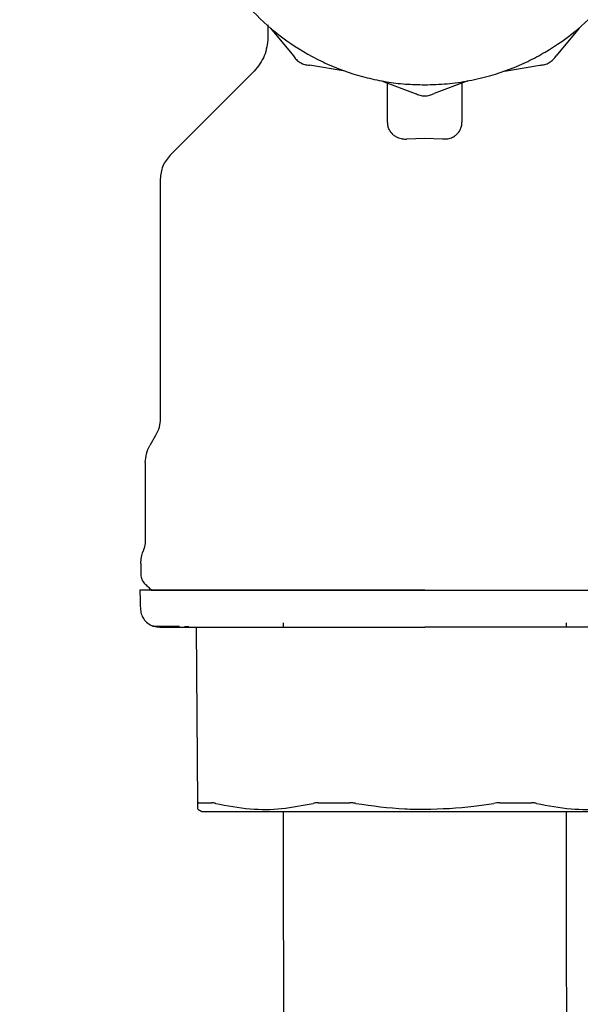
# Model space of a CAD drawing. Units: inches. Extents: x 0.4 to 16.6, y 0.2 to 10.8.
# Drawn here: x 13.3 to 13.4, y 5.4 to 5.5 of the extents above; entities that cross this region are included whole.
import ezdxf

# ---------------------------------------------------------------- set-up
doc = ezdxf.new("R2010")
doc.units = ezdxf.units.IN
doc.header["$MEASUREMENT"] = 0
doc.layers.add('WH', color=7, linetype='Continuous')

msp = doc.modelspace()

# ---------------------------------------------------------------- linework, layer by layer
at = {"layer": 'WH', "linetype": 'Continuous', "lineweight": 25}
for p, q in [((13.33988, 5.50361), (13.33988, 5.50192)), ((13.34021, 5.50319), (13.34325, 5.49952)), ((13.38108, 5.50319), (13.37804, 5.49952)), ((13.3501, 5.49748), (13.3454, 5.49828)), ((13.37119, 5.49748), (13.37589, 5.49828)), ((13.35494, 5.49619), (13.3594, 5.49453)), ((13.35573, 5.49072), (13.35573, 5.49589)), ((13.36635, 5.49619), (13.36189, 5.49453)), ((13.36557, 5.4959), (13.36557, 5.49072)), ((13.35829, 5.48849), (13.36065, 5.48858)), ((13.36065, 5.48858), (13.36301, 5.48849)), ((13.32561, 5.48316), (13.32561, 5.45147)), ((13.325, 5.44921), (13.32425, 5.4479)), ((13.32364, 5.44563), (13.32364, 5.4355)), ((13.32305, 5.43228), (13.32305, 5.43077)), ((13.3419, 5.42441), (13.3419, 5.42382)), ((13.3794, 5.42382), (13.3794, 5.42441)), ((13.32884, 5.42393), (13.32941, 5.42393)), ((13.3306, 5.40049), (13.3304, 5.42382)), ((13.33058, 5.39972), (13.33112, 5.39941))]:
    msp.add_line(p, q, dxfattribs=at)
at = {"layer": 'WH', "linetype": 'Continuous', "lineweight": 25, "flags": 128}
msp.add_lwpolyline([(13.3381, 5.49753), (13.33305, 5.49248), (13.32694, 5.48636)], dxfattribs=at)
at = {"layer": 'WH', "linetype": 'Continuous', "lineweight": 25}
for points, knots in [([(13.35573, 5.55824), (13.35541, 5.5582), (13.35411, 5.55803), (13.35114, 5.55726), (13.34776, 5.556), (13.34391, 5.55394), (13.34033, 5.55143), (13.3366, 5.54773), (13.33404, 5.54418), (13.33195, 5.54035), (13.33067, 5.5371), (13.3298, 5.53372), (13.32937, 5.53115), (13.32907, 5.52768), (13.32919, 5.52461), (13.32962, 5.5216), (13.33007, 5.51947), (13.33106, 5.51613), (13.33281, 5.51212), (13.3352, 5.50845), (13.33802, 5.50513), (13.34125, 5.50216), (13.34492, 5.49978), (13.34884, 5.49787), (13.35215, 5.49674), (13.35554, 5.49605), (13.35809, 5.49573), (13.35979, 5.49569), (13.36064, 5.49567)], [0, 0, 0, 0, 0.01037, 0.041837, 0.097513, 0.125275, 0.180946, 0.236618, 0.29229, 0.320054, 0.375726, 0.40349, 0.431253, 0.459017, 0.514689, 0.528562, 0.556326, 0.58409, 0.639761, 0.695433, 0.723199, 0.77887, 0.834542, 0.862306, 0.917978, 0.945741, 0.972782, 1, 1, 1, 1]), ([(13.36064, 5.49567), (13.36163, 5.49569), (13.3636, 5.49575), (13.36653, 5.49618), (13.37015, 5.49704), (13.37353, 5.49833), (13.37738, 5.50038), (13.38095, 5.5029), (13.38469, 5.50659), (13.38725, 5.51014), (13.38934, 5.51397), (13.39062, 5.51723), (13.39149, 5.5206), (13.39192, 5.52318), (13.39222, 5.52665), (13.3921, 5.52971), (13.39167, 5.53273), (13.39122, 5.53486), (13.39023, 5.5382), (13.38848, 5.54221), (13.38609, 5.54587), (13.38327, 5.5492), (13.38004, 5.55216), (13.37637, 5.55454), (13.37245, 5.55646), (13.36914, 5.55755), (13.36653, 5.55815), (13.36562, 5.55826), (13.36557, 5.55826)], [0, 0, 0, 0, 0.031471, 0.062944, 0.094419, 0.150096, 0.17786, 0.233541, 0.289216, 0.344896, 0.372661, 0.42834, 0.456106, 0.483872, 0.511639, 0.567316, 0.581191, 0.608957, 0.636724, 0.692401, 0.748079, 0.775845, 0.831522, 0.887203, 0.914966, 0.970644, 0.998414, 1, 1, 1, 1]), ([(13.33988, 5.50192), (13.3398, 5.50108), (13.33962, 5.49941), (13.33857, 5.49811), (13.33804, 5.49746)], [0, 0, 0, 0, 0.499996, 1, 1, 1, 1]), ([(13.34325, 5.49952), (13.34337, 5.49934), (13.34362, 5.49898), (13.34415, 5.49859), (13.34475, 5.49832), (13.34519, 5.49829), (13.3454, 5.49828)], [0, 0, 0, 0, 0.25006, 0.500084, 0.750102, 1, 1, 1, 1]), ([(13.37589, 5.49828), (13.3761, 5.49829), (13.37654, 5.49832), (13.37714, 5.49859), (13.37767, 5.49898), (13.37792, 5.49934), (13.37804, 5.49952)], [0, 0, 0, 0, 0.250055, 0.500096, 0.750014, 1, 1, 1, 1]), ([(13.3594, 5.49453), (13.3596, 5.49443), (13.35999, 5.49424), (13.36064, 5.49416), (13.3613, 5.49424), (13.36169, 5.49443), (13.36189, 5.49453)], [0, 0, 0, 0, 0.250042, 0.500101, 0.749993, 1, 1, 1, 1]), ([(13.35648, 5.48905), (13.35629, 5.48926), (13.35597, 5.48961), (13.35576, 5.49019), (13.35574, 5.49055), (13.35573, 5.49072)], [0, 0, 0, 0, 0.4238439, 0.7078611, 1, 1, 1, 1]), ([(13.36482, 5.48905), (13.36501, 5.48926), (13.36534, 5.48961), (13.36554, 5.49019), (13.36556, 5.49055), (13.36557, 5.49072)], [0, 0, 0, 0, 0.423856, 0.707839, 1, 1, 1, 1]), ([(13.35648, 5.48905), (13.3566, 5.48896), (13.35688, 5.48874), (13.35745, 5.48853), (13.35797, 5.48847), (13.35824, 5.48849), (13.35829, 5.48849)], [0, 0, 0, 0, 0.25903, 0.621125, 0.925025, 1, 1, 1, 1]), ([(13.36301, 5.48849), (13.3632, 5.48849), (13.36361, 5.48848), (13.3642, 5.48864), (13.3646, 5.48886), (13.36478, 5.48901), (13.36482, 5.48905)], [0, 0, 0, 0, 0.260525, 0.580791, 0.905114, 1, 1, 1, 1]), ([(13.32694, 5.48636), (13.32656, 5.48589), (13.3258, 5.48496), (13.32567, 5.48376), (13.32561, 5.48316)], [0, 0, 0, 0, 0.500009, 1, 1, 1, 1]), ([(13.32561, 5.45147), (13.32558, 5.45107), (13.32553, 5.45028), (13.32518, 5.44956), (13.325, 5.44921)], [0, 0, 0, 0, 0.499978, 1, 1, 1, 1]), ([(13.32364, 5.44563), (13.32367, 5.44603), (13.32372, 5.44683), (13.32407, 5.44754), (13.32425, 5.4479)], [0, 0, 0, 0, 0.500023, 1, 1, 1, 1]), ([(13.32364, 5.4355), (13.32363, 5.43523), (13.32361, 5.43468), (13.32344, 5.43416), (13.32335, 5.43389)], [0, 0, 0, 0, 0.48584, 1, 1, 1, 1]), ([(13.32305, 5.43228), (13.32306, 5.43256), (13.32309, 5.43311), (13.32326, 5.43363), (13.32335, 5.43389)], [0, 0, 0, 0, 0.499972, 1, 1, 1, 1]), ([(13.32305, 5.43077), (13.32307, 5.43056), (13.32312, 5.43014), (13.32338, 5.42982), (13.32351, 5.42965)], [0, 0, 0, 0, 0.499897, 1, 1, 1, 1]), ([(13.32351, 5.42965), (13.32367, 5.4295), (13.32397, 5.4292), (13.32428, 5.42889), (13.32443, 5.42874)], [0, 0, 0, 0, 0.499872, 1, 1, 1, 1]), ([(13.32292, 5.42874), (13.32293, 5.42837), (13.32295, 5.42756), (13.32298, 5.42675), (13.32299, 5.42631)], [0, 0, 0, 0, 0.452481, 1, 1, 1, 1]), ([(13.36065, 5.42874), (13.35984, 5.42874), (13.35822, 5.42874), (13.3562, 5.42874), (13.3546, 5.42874), (13.353, 5.42874), (13.35103, 5.42874), (13.34908, 5.42874), (13.34755, 5.42874), (13.34642, 5.42874), (13.3453, 5.42874), (13.34383, 5.42874), (13.34204, 5.42874), (13.33996, 5.42874), (13.33797, 5.42874), (13.33607, 5.42874), (13.33428, 5.42874), (13.33203, 5.42874), (13.33001, 5.42874), (13.32848, 5.42874), (13.32767, 5.42874), (13.32709, 5.42874), (13.32655, 5.42874), (13.32555, 5.42874), (13.32472, 5.42874), (13.32408, 5.42874), (13.32371, 5.42874), (13.32333, 5.42874), (13.32309, 5.42874), (13.32298, 5.42874), (13.32293, 5.42874), (13.32293, 5.42874), (13.32293, 5.42874)], [0, 0, 0, 0, 0.0410378, 0.0820717, 0.1025813, 0.1230939, 0.1641285, 0.205163, 0.2256699, 0.2461767, 0.2666863, 0.2872023, 0.3282381, 0.3692702, 0.4103025, 0.4513386, 0.4923757, 0.5334098, 0.6156099, 0.656647, 0.6771537, 0.6976644, 0.7181749, 0.7386829, 0.8208845, 0.8413946, 0.8619028, 0.9029391, 0.9439743, 0.9644838, 0.9849937, 1, 1, 1, 1]), ([(13.32443, 5.42874), (13.32455, 5.42874), (13.32479, 5.42874), (13.3268, 5.42874), (13.33015, 5.42874), (13.33486, 5.42874), (13.34065, 5.42874), (13.34714, 5.42874), (13.35389, 5.42874), (13.35844, 5.42874), (13.36065, 5.42874)], [0, 0, 0, 0, 0.116514, 0.240008, 0.368639, 0.499992, 0.63135, 0.759978, 0.883476, 1, 1, 1, 1]), ([(13.36065, 5.42874), (13.36146, 5.42874), (13.36268, 5.42874), (13.36429, 5.42874), (13.3655, 5.42874), (13.3667, 5.42874), (13.3683, 5.42874), (13.37027, 5.42874), (13.37222, 5.42874), (13.37375, 5.42874), (13.37488, 5.42874), (13.376, 5.42874), (13.37747, 5.42874), (13.37926, 5.42874), (13.38134, 5.42874), (13.38333, 5.42874), (13.38523, 5.42874), (13.38672, 5.42874), (13.38786, 5.42874), (13.38869, 5.42874), (13.38976, 5.42874), (13.39101, 5.42874), (13.3924, 5.42874), (13.39365, 5.42874), (13.39513, 5.42874), (13.39633, 5.42874), (13.39712, 5.42874), (13.3975, 5.42874), (13.39774, 5.42874), (13.39801, 5.42874), (13.39826, 5.42874), (13.39837, 5.42874), (13.39837, 5.42874), (13.39837, 5.42874)], [0, 0, 0, 0, 0.041036, 0.061539, 0.08205, 0.102558, 0.12307, 0.164102, 0.205135, 0.225641, 0.246154, 0.266662, 0.28717, 0.328204, 0.36924, 0.41027, 0.451304, 0.492338, 0.512845, 0.533358, 0.553865, 0.594897, 0.635932, 0.676965, 0.717998, 0.800194, 0.841228, 0.861738, 0.882246, 0.902755, 0.943789, 0.984822, 1, 1, 1, 1]), ([(13.32299, 5.42631), (13.32301, 5.42607), (13.32306, 5.42558), (13.32341, 5.42491), (13.32393, 5.42432), (13.3244, 5.4241), (13.32463, 5.42398)], [0, 0, 0, 0, 0.234265, 0.485852, 0.745031, 1, 1, 1, 1]), ([(13.32557, 5.42382), (13.32541, 5.42382), (13.32509, 5.42383), (13.32479, 5.42393), (13.32463, 5.42398)], [0, 0, 0, 0, 0.485208, 1, 1, 1, 1]), ([(13.32463, 5.42398), (13.32471, 5.42398), (13.32483, 5.42397), (13.32584, 5.42396), (13.32615, 5.42395)], [0, 0, 0, 0, 0.684393, 1, 1, 1, 1]), ([(13.32555, 5.42382), (13.32595, 5.42382), (13.32636, 5.42382), (13.32636, 5.42382), (13.32636, 5.42382), (13.32636, 5.42382), (13.32636, 5.42382), (13.32636, 5.42382), (13.32637, 5.42382), (13.32642, 5.42382), (13.32653, 5.42382), (13.32685, 5.42382), (13.32749, 5.42382), (13.32859, 5.42382), (13.32966, 5.42382), (13.33025, 5.42382)], [0, 0, 0, 0, 0.412293, 0.412295, 0.412302, 0.412315, 0.412422, 0.412637, 0.414344, 0.417762, 0.445089, 0.499682, 0.631082, 0.797873, 1, 1, 1, 1]), ([(13.32615, 5.42395), (13.32645, 5.42395), (13.32688, 5.42394), (13.32784, 5.42394), (13.32815, 5.42394)], [0, 0, 0, 0, 0.675491, 1, 1, 1, 1]), ([(13.33025, 5.42382), (13.33068, 5.42382), (13.33154, 5.42382), (13.33302, 5.42382), (13.33427, 5.42382), (13.33523, 5.42382), (13.33563, 5.42382), (13.33583, 5.42382)], [0, 0, 0, 0, 0.271537, 0.54238, 0.813873, 0.90697, 1, 1, 1, 1]), ([(13.33583, 5.42382), (13.3361, 5.42382), (13.33677, 5.42382), (13.33827, 5.42382), (13.34039, 5.42382), (13.34219, 5.42382), (13.3431, 5.42382)], [0, 0, 0, 0, 0.122819, 0.309405, 0.65451, 1, 1, 1, 1]), ([(13.3431, 5.42382), (13.34357, 5.42382), (13.34451, 5.42382), (13.34638, 5.42382), (13.34871, 5.42382), (13.3518, 5.42382), (13.35499, 5.42382), (13.35804, 5.42382), (13.35985, 5.42382), (13.36065, 5.42382)], [0, 0, 0, 0, 0.088233, 0.17632, 0.338233, 0.500022, 0.703259, 0.869925, 1, 1, 1, 1]), ([(13.3782, 5.42382), (13.37773, 5.42382), (13.37679, 5.42382), (13.37493, 5.42382), (13.37259, 5.42382), (13.36951, 5.42382), (13.36631, 5.42382), (13.36327, 5.42382), (13.36145, 5.42382), (13.36065, 5.42382)], [0, 0, 0, 0, 0.088203, 0.17632, 0.338178, 0.500047, 0.703207, 0.8699, 1, 1, 1, 1]), ([(13.38547, 5.42382), (13.38522, 5.42382), (13.38452, 5.42382), (13.383, 5.42382), (13.38086, 5.42382), (13.37909, 5.42382), (13.3782, 5.42382)], [0, 0, 0, 0, 0.116354, 0.322058, 0.660704, 1, 1, 1, 1]), ([(13.3419, 5.39941), (13.3419, 5.39213), (13.34191, 5.37792), (13.34207, 5.35722), (13.34219, 5.33757), (13.34221, 5.3189), (13.34208, 5.30214), (13.34182, 5.28729), (13.34149, 5.27429), (13.34102, 5.26042), (13.34039, 5.24622), (13.33958, 5.23233), (13.33872, 5.2207), (13.33785, 5.21107), (13.33696, 5.20287), (13.33591, 5.19432), (13.33466, 5.18572), (13.33327, 5.17741), (13.33193, 5.17035), (13.33061, 5.16392), (13.32917, 5.15746), (13.32752, 5.15054), (13.32572, 5.14333), (13.32387, 5.13591), (13.32206, 5.12834), (13.32029, 5.12042), (13.31855, 5.11188), (13.31681, 5.10237), (13.31508, 5.09182), (13.31335, 5.07991), (13.31165, 5.06666), (13.31017, 5.05304), (13.30899, 5.03973), (13.30813, 5.02745), (13.30751, 5.01524), (13.30709, 5.00204), (13.30696, 4.98799), (13.30724, 4.97303), (13.30794, 4.95817), (13.30908, 4.94294), (13.31065, 4.92724), (13.31245, 4.91273), (13.31436, 4.89955), (13.3163, 4.88776), (13.3184, 4.87634), (13.32046, 4.86642), (13.32233, 4.85832), (13.32392, 4.85211), (13.32532, 4.8472), (13.32653, 4.84334), (13.32766, 4.84011), (13.32887, 4.83701), (13.33017, 4.83412), (13.3316, 4.83139), (13.33319, 4.82887), (13.33483, 4.82671), (13.33697, 4.82444), (13.33887, 4.82288), (13.34041, 4.82194), (13.34185, 4.82151), (13.34314, 4.8218), (13.34425, 4.8228), (13.34516, 4.82443), (13.34587, 4.82627), (13.34635, 4.82785), (13.3466, 4.82795), (13.34669, 4.82799)], [0, 0, 0, 0, 0.024247, 0.047298, 0.069148, 0.089817, 0.109439, 0.125092, 0.140046, 0.154244, 0.17404, 0.191995, 0.208113, 0.222473, 0.235818, 0.248753, 0.268613, 0.287397, 0.305005, 0.321688, 0.340334, 0.361664, 0.38569, 0.40887, 0.431081, 0.452291, 0.472526, 0.492702, 0.513737, 0.533773, 0.554759, 0.576533, 0.593093, 0.608943, 0.623961, 0.638153, 0.655837, 0.672202, 0.688311, 0.705308, 0.723217, 0.742037, 0.756796, 0.772082, 0.787846, 0.804042, 0.816675, 0.827944, 0.837861, 0.846449, 0.854623, 0.86144, 0.869147, 0.87712, 0.88436, 0.890861, 0.89664, 0.903389, 0.911209, 0.920848, 0.932141, 0.944923, 0.959043, 0.974328, 0.990621, 1, 1, 1, 1]), ([(13.33073, 5.40056), (13.33071, 5.40056), (13.33067, 5.40056), (13.33062, 5.40054), (13.33061, 5.40051), (13.3306, 5.40049)], [0, 0, 0, 0, 0.253079, 0.506083, 1, 1, 1, 1]), ([(13.33061, 5.39978), (13.33061, 5.39977), (13.33061, 5.39973), (13.33061, 5.40019), (13.3306, 5.40049)], [0, 0, 0, 0, 0.352091, 1, 1, 1, 1]), ([(13.33073, 5.40056), (13.33082, 5.40056), (13.33108, 5.40056), (13.33151, 5.40056), (13.33201, 5.40056), (13.33232, 5.40056), (13.33247, 5.40056)], [0, 0, 0, 0, 0.179418, 0.538388, 0.769078, 1, 1, 1, 1]), ([(13.33112, 5.39941), (13.33125, 5.39941), (13.3314, 5.39941), (13.33256, 5.39941), (13.33364, 5.39941), (13.33594, 5.39941), (13.33772, 5.39941), (13.34101, 5.39941), (13.34335, 5.39941), (13.34742, 5.39941), (13.35017, 5.39941), (13.35474, 5.39941), (13.35769, 5.39941), (13.36027, 5.39941), (13.36065, 5.39941)], [0, 0, 0, 0, 0.141671, 0.1666668, 0.3083385, 0.3333317, 0.4750066, 0.5000022, 0.6416723, 0.6666684, 0.8083407, 0.8333277, 0.9749981, 1, 1, 1, 1]), ([(13.33295, 5.40049), (13.3329, 5.4005), (13.33281, 5.40052), (13.33264, 5.40055), (13.33254, 5.40056), (13.33247, 5.40056)], [0, 0, 0, 0, 0.253265, 0.506038, 1, 1, 1, 1]), ([(13.33295, 5.40049), (13.33448, 5.40019), (13.33738, 5.39964), (13.34172, 5.39967), (13.34447, 5.40022), (13.34586, 5.40049)], [0, 0, 0, 0, 0.356032, 0.676032, 1, 1, 1, 1]), ([(13.37115, 4.85646), (13.37072, 4.85674), (13.3696, 4.85747), (13.36796, 4.85716), (13.3663, 4.85639), (13.36493, 4.85536), (13.36375, 4.85435), (13.3628, 4.85351), (13.36214, 4.85296), (13.36186, 4.85269), (13.36191, 4.85249), (13.36242, 4.85209), (13.36343, 4.85107), (13.36376, 4.85065), (13.36385, 4.85061), (13.3636, 4.85118), (13.36322, 4.85213), (13.36277, 4.85331), (13.36222, 4.85489), (13.36159, 4.85681), (13.3607, 4.85979), (13.35948, 4.86424), (13.35783, 4.87106), (13.3559, 4.87998), (13.35384, 4.89072), (13.35182, 4.90269), (13.34994, 4.91532), (13.34828, 4.92833), (13.34688, 4.94151), (13.34577, 4.95466), (13.34499, 4.96761), (13.34458, 4.98021), (13.34448, 4.99245), (13.34466, 5.00443), (13.34513, 5.01754), (13.34596, 5.03158), (13.34718, 5.0462), (13.34863, 5.06), (13.35022, 5.07278), (13.35186, 5.08424), (13.35351, 5.09448), (13.35511, 5.10337), (13.35664, 5.11101), (13.35804, 5.11743), (13.35934, 5.12303), (13.3606, 5.12823), (13.36185, 5.13327), (13.36313, 5.13838), (13.36447, 5.14383), (13.36593, 5.15001), (13.36754, 5.15727), (13.36911, 5.16504), (13.37058, 5.17308), (13.37183, 5.18078), (13.37297, 5.18864), (13.3739, 5.19594), (13.37465, 5.20254), (13.37524, 5.20832), (13.37574, 5.21379), (13.37619, 5.21913), (13.3766, 5.22463), (13.37703, 5.23089), (13.37749, 5.23834), (13.37796, 5.24736), (13.37844, 5.25804), (13.37888, 5.27042), (13.37927, 5.28453), (13.37956, 5.30028), (13.3797, 5.31756), (13.37969, 5.33619), (13.37958, 5.35607), (13.37941, 5.37727), (13.37941, 5.39188), (13.3794, 5.39941)], [0, 0, 0, 0, 0.009519, 0.024942, 0.038772, 0.051098, 0.062003, 0.073767, 0.083635, 0.091824, 0.098542, 0.104498, 0.109544, 0.115476, 0.122412, 0.130307, 0.137463, 0.143179, 0.148238, 0.153638, 0.159882, 0.170882, 0.183917, 0.199046, 0.215692, 0.232262, 0.248582, 0.264561, 0.280123, 0.295217, 0.309826, 0.32403, 0.338013, 0.352135, 0.366548, 0.386243, 0.406454, 0.427063, 0.447892, 0.468709, 0.488863, 0.509811, 0.529201, 0.547107, 0.563559, 0.579606, 0.595988, 0.611738, 0.628393, 0.646915, 0.667327, 0.689658, 0.706713, 0.723459, 0.73877, 0.752641, 0.762712, 0.771883, 0.780166, 0.787569, 0.795192, 0.803334, 0.813151, 0.824656, 0.837851, 0.852728, 0.869253, 0.88736, 0.906938, 0.927944, 0.950465, 0.974494, 1, 1, 1, 1]), ([(13.34652, 5.40056), (13.34646, 5.40056), (13.34634, 5.40056), (13.34611, 5.40054), (13.34596, 5.40051), (13.34586, 5.40049)], [0, 0, 0, 0, 0.252905, 0.506088, 1, 1, 1, 1]), ([(13.34652, 5.40056), (13.34701, 5.40056), (13.34775, 5.40056), (13.34862, 5.40056), (13.34913, 5.40056), (13.34958, 5.40056), (13.35011, 5.40056), (13.35051, 5.40056), (13.35071, 5.40056)], [0, 0, 0, 0, 0.3590146, 0.5384255, 0.6281406, 0.717845, 0.858933, 1, 1, 1, 1]), ([(13.35152, 5.40049), (13.35145, 5.4005), (13.35132, 5.40052), (13.35104, 5.40055), (13.35085, 5.40056), (13.35071, 5.40056)], [0, 0, 0, 0, 0.252984, 0.505706, 1, 1, 1, 1]), ([(13.35152, 5.40049), (13.35368, 5.40018), (13.35671, 5.39975), (13.35977, 5.39971), (13.36065, 5.3997)], [0, 0, 0, 0, 0.712016, 1, 1, 1, 1]), ([(13.36065, 5.3997), (13.36283, 5.39977), (13.36589, 5.39987), (13.36891, 5.40035), (13.36978, 5.40049)], [0, 0, 0, 0, 0.71225, 1, 1, 1, 1]), ([(13.36065, 5.39941), (13.36284, 5.39941), (13.36542, 5.39941), (13.37004, 5.39941), (13.37283, 5.39941), (13.37699, 5.39941), (13.3794, 5.39941), (13.38283, 5.39941), (13.3847, 5.39941), (13.38716, 5.39941), (13.38836, 5.39941), (13.38968, 5.39941), (13.39014, 5.39941), (13.39017, 5.39941), (13.39018, 5.39941)], [0, 0, 0, 0, 0.141665, 0.166662, 0.308337, 0.333331, 0.475004, 0.499998, 0.641669, 0.666668, 0.808337, 0.833334, 0.975004, 1, 1, 1, 1]), ([(13.37059, 5.40056), (13.37052, 5.40056), (13.37039, 5.40056), (13.37012, 5.40054), (13.36991, 5.40051), (13.36978, 5.40049)], [0, 0, 0, 0, 0.252705, 0.506088, 1, 1, 1, 1]), ([(13.37059, 5.40056), (13.37084, 5.40056), (13.37123, 5.40056), (13.37174, 5.40056), (13.37225, 5.40056), (13.37275, 5.40056), (13.37325, 5.40056), (13.37389, 5.40056), (13.37439, 5.40056), (13.37478, 5.40056)], [0, 0, 0, 0, 0.179465, 0.269212, 0.358858, 0.538281, 0.627989, 0.717744, 1, 1, 1, 1]), ([(13.37544, 5.40049), (13.37539, 5.4005), (13.37529, 5.40052), (13.37508, 5.40055), (13.3749, 5.40056), (13.37478, 5.40056)], [0, 0, 0, 0, 0.2527867, 0.5060317, 1, 1, 1, 1]), ([(13.37544, 5.40049), (13.37697, 5.40019), (13.37986, 5.39964), (13.3842, 5.39967), (13.38696, 5.40022), (13.38835, 5.40049)], [0, 0, 0, 0, 0.356048, 0.676032, 1, 1, 1, 1])]:
    msp.add_open_spline(points, degree=3, knots=knots, dxfattribs=at)

doc.saveas('drawing.dxf')
